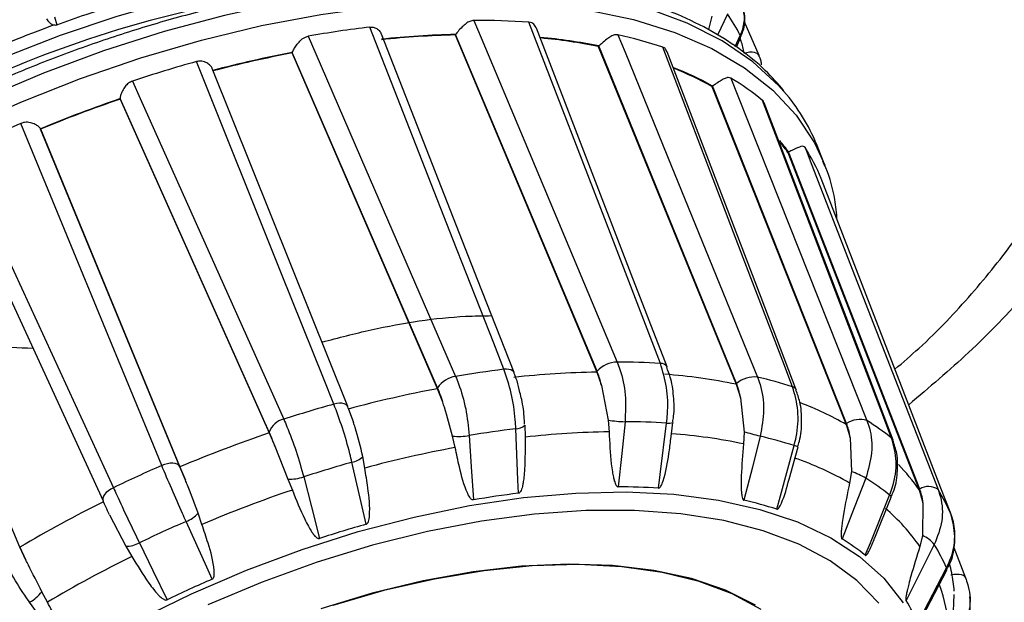
# Model space of a CAD drawing. Units: millimetres. Extents: x 0 to 297, y 0 to 210.
# Drawn here: x 74 to 78, y 105 to 107 of the extents above; entities that cross this region are included whole.
import ezdxf

# ---------------------------------------------------------------- set-up
doc = ezdxf.new("R2010")
doc.units = ezdxf.units.MM
doc.layers.add('BORDER', color=7, linetype='Continuous')
doc.styles.add('SLDTEXTSTYLE2', font='TXT', dxfattribs={"width": 0.75})
doc.dimstyles.new('SLDDIMSTYLE0', dxfattribs={"dimtxt": 3.5, "dimasz": 3.302, "dimexe": 0, "dimexo": 0.0625, "dimgap": 0.875, "dimtad": 1, "dimlfac": 15, "dimrnd": 1e-09, "dimzin": 12, "dimdsep": 46, "dimtxsty": 'SLDTEXTSTYLE2', "dimsah": 1, "dimcen": 0.09, "dimadec": 0, "dimazin": 3, "dimtfac": 1, "dimtofl": 0, "dimtmove": 0, "dimatfit": 3, "dimfxl": 1, "dimfrac": 2, "dimtolj": 1, "dimtzin": 12, "dimarcsym": 0})

# ---------------------------------------------------------------- blocks, each defined once
blk = doc.blocks.new('_D_1')
at = {"layer": 'BORDER', "transparency": 16777216}
for p, q in [((45.0771, 129.4549), (45.0771, 83.8297)), ((87.0771, 129.4549), (87.0771, 83.8297)), ((87.0771, 84.8297), (45.0771, 84.8297))]:
    blk.add_line(p, q, dxfattribs=at)
for points in [[(45.0771, 84.8297), (48.3791, 84.1097), (48.3791, 85.5497)], [(87.0771, 84.8297), (83.7751, 85.5497), (83.7751, 84.1097)]]:
    blk.add_solid(points, dxfattribs=at)
at = {"layer": 'BORDER', "transparency": 16777216, "insert": (58.4828, 89.3415), "char_height": 3.5, "attachment_point": 1, "style": 'SLDTEXTSTYLE2'}
blk.add_mtext('630,00', dxfattribs=at)

msp = doc.modelspace()

# ---------------------------------------------------------------- linework, layer by layer
at = {"color": 7, "linetype": 'Continuous', "lineweight": 25}
for p, q in [((74.06409, 107.49268), (74.07402, 107.45997)), ((76.79985, 107.49493), (76.78548, 107.43998)), ((76.99622, 107.33124), (76.93414, 107.47426)), ((75.7317, 107.41714), (75.73334, 107.41926)), ((75.7317, 107.41714), (76.32116, 106.01468)), ((75.73356, 107.41954), (75.73334, 107.41926)), ((76.32204, 106.01832), (75.73356, 107.41954)), ((76.90221, 107.36692), (76.91976, 107.40514)), ((76.32746, 107.36962), (76.32977, 107.37164)), ((76.32746, 107.36962), (76.90104, 105.964)), ((76.33008, 107.37191), (76.32977, 107.37164)), ((76.90258, 105.96755), (76.33008, 107.37191)), ((75.05379, 107.34451), (75.05293, 107.34244)), ((75.6585, 105.94564), (75.05293, 107.34244)), ((75.05379, 107.34451), (75.05391, 107.34479)), ((75.65862, 105.94923), (75.05391, 107.34479)), ((76.99741, 107.32722), (76.99622, 107.33124)), ((76.79962, 107.20311), (76.80245, 107.20491)), ((76.79962, 107.20311), (77.35863, 105.79705)), ((76.80283, 107.20515), (76.80245, 107.20491)), ((77.36068, 105.80038), (76.80283, 107.20515)), ((74.33743, 107.15061), (74.33745, 107.15249)), ((74.33745, 107.15274), (74.33745, 107.15249)), ((74.95753, 105.76498), (74.33745, 107.15274)), ((74.33743, 107.15061), (74.95822, 105.76159)), ((74.00587, 107.02681), (74.00576, 107.02702)), ((74.00576, 107.02702), (74.58448, 105.62358)), ((74.00587, 107.02681), (74.00669, 107.02525)), ((74.58593, 105.62048), (74.00669, 107.02525)), ((77.11601, 106.92898), (77.11915, 106.93042)), ((77.11601, 106.92898), (77.66274, 105.52521)), ((77.11957, 106.93061), (77.11915, 106.93042)), ((77.66511, 105.5282), (77.11957, 106.93061)), ((77.2699, 106.87576), (77.24277, 106.94593)), ((77.26363, 106.89146), (77.2699, 106.87576)), ((73.63253, 106.85746), (74.26616, 105.47891)), ((73.92055, 105.28689), (73.32522, 106.68756)), ((75.9771, 106.0118), (75.97684, 106.01252)), ((76.32116, 106.01468), (76.34073, 105.95877)), ((76.61373, 106.03528), (76.61343, 106.03612)), ((76.90104, 105.964), (76.91898, 105.90812)), ((75.67989, 105.89002), (75.6585, 105.94564)), ((76.34073, 105.95877), (76.36797, 105.81547)), ((76.91898, 105.90812), (76.93425, 105.7651)), ((75.28616, 105.86461), (75.30793, 105.80552)), ((76.36797, 105.81547), (76.37239, 105.76639)), ((76.63234, 105.75808), (76.63825, 105.80546)), ((74.95822, 105.76159), (74.98149, 105.70656)), ((76.02105, 105.79338), (76.02235, 105.7441)), ((76.93425, 105.7651), (76.93225, 105.71593)), ((77.35863, 105.79705), (77.37523, 105.74152)), ((75.73194, 105.70101), (75.72045, 105.74877)), ((76.62975, 105.73726), (76.63234, 105.75808)), ((77.37523, 105.74152), (77.38072, 105.6011)), ((74.98149, 105.70656), (75.03584, 105.56956)), ((77.12188, 105.56936), (77.15846, 105.70355)), ((75.35566, 105.61553), (75.34754, 105.66405)), ((74.58448, 105.62358), (74.60894, 105.56535)), ((74.60894, 105.56535), (74.58593, 105.62048)), ((77.38072, 105.6011), (77.37334, 105.55306)), ((75.03584, 105.56956), (75.05452, 105.52423)), ((77.66274, 105.52521), (77.67838, 105.47031)), ((74.26616, 105.47891), (74.26654, 105.47813)), ((77.47857, 105.32496), (77.54681, 105.49396)), ((77.67838, 105.47031), (77.67694, 105.33465)), ((74.29313, 105.42087), (74.36079, 105.29003)), ((74.67766, 105.38138), (74.66235, 105.42799)), ((77.67694, 105.33465), (77.66562, 105.28887)), ((73.91834, 105.28959), (73.94538, 105.23258)), ((73.94538, 105.23258), (73.92055, 105.28689)), ((74.36079, 105.29003), (74.38631, 105.2481)), ((77.85659, 105.15813), (77.80821, 105.2842)), ((77.67853, 104.99992), (77.77721, 105.19032)), ((77.85771, 105.15274), (77.8566, 105.15813)), ((74.03454, 105.05763), (74.01216, 105.10126)), ((77.80686, 105.08934), (77.80273, 104.9839))]:
    msp.add_line(p, q, dxfattribs=at)
at = {"color": 8, "linetype": 'Continuous', "lineweight": 25}
for p, q in [((76.86466, 107.50448), (76.82395, 107.4159)), ((76.89745, 107.3699), (76.91825, 107.41521))]:
    msp.add_line(p, q, dxfattribs=at)
at = {"color": 8, "linetype": 'Continuous', "lineweight": 25, "flags": 128}
for points in [[(75.87345, 107.66505), (75.86106, 107.66675), (75.66716, 107.68487), (75.46152, 107.68857), (75.24594, 107.67783), (75.02232, 107.65274), (74.79263, 107.61351), (74.55888, 107.5605), (74.32312, 107.49418), (74.08744, 107.41511), (73.85389, 107.324), (73.62454, 107.22165)], [(77.11079, 107.16959), (77.07742, 107.20752), (76.97009, 107.30602), (76.84305, 107.39249), (76.69729, 107.46625), (76.53394, 107.52673), (76.35429, 107.57345), (76.15974, 107.60605), (75.95181, 107.62427), (75.73214, 107.62797), (75.50244, 107.61712), (75.2645, 107.5918), (75.0202, 107.55222), (74.77145, 107.49868), (74.52018, 107.4316), (74.26837, 107.35151), (74.01798, 107.25903), (73.77098, 107.15489)], [(73.68011, 107.02838), (73.92444, 107.13794), (74.17312, 107.23624), (74.42421, 107.32252), (74.67575, 107.39611), (74.92575, 107.45641), (75.17227, 107.50297), (75.41338, 107.53542), (75.64719, 107.5535), (75.87187, 107.55708), (76.08567, 107.54612), (76.2869, 107.52071), (76.474, 107.48106), (76.64549, 107.42746), (76.80004, 107.36034), (76.93644, 107.28023), (77.05362, 107.18775), (77.15067, 107.08362), (77.22682, 106.96866), (77.26363, 106.89146)], [(76.99622, 107.33124), (76.99524, 107.33315), (76.99098, 107.33811), (76.98478, 107.3419), (76.97686, 107.34441), (76.96749, 107.34554), (76.957, 107.34525), (76.94575, 107.34356), (76.93413, 107.34052)], [(75.97684, 106.01252), (75.97519, 106.01566), (75.97056, 106.02041), (75.96389, 106.02398), (75.95542, 106.02625), (75.94547, 106.02712), (75.93439, 106.02657)], [(75.28502, 105.87136), (75.28201, 105.87616), (75.27665, 105.8804), (75.26933, 105.88341), (75.26032, 105.88507), (75.24995, 105.88532), (75.2386, 105.88415), (75.22668, 105.88161)], [(77.5542, 105.73209), (77.55277, 105.73503), (77.54823, 105.74019)], [(74.30941, 105.53393), (74.29838, 105.52778), (74.2884, 105.52086), (74.27981, 105.51342), (74.27295, 105.50574), (74.26805, 105.4981), (74.26529, 105.49078), (74.26478, 105.48404), (74.26616, 105.47891)], [(74.41205, 104.98444), (74.63477, 105.09295), (74.86311, 105.19078), (75.095, 105.27707), (75.32835, 105.35101), (75.56103, 105.41195), (75.79095, 105.45934), (76.01602, 105.49273), (76.2342, 105.51184), (76.44351, 105.51649), (76.64206, 105.50663), (76.82806, 105.48235), (76.99982, 105.44388), (77.15577, 105.39157), (77.29452, 105.32588), (77.4148, 105.24741), (77.51552, 105.15688), (77.59578, 105.0551)], [(77.49496, 105.05378), (77.40351, 105.14745), (77.29212, 105.22935), (77.16183, 105.29872), (77.01385, 105.3549), (76.84957, 105.39737), (76.67052, 105.42573), (76.47837, 105.43972), (76.27492, 105.43922), (76.06206, 105.42421), (75.84179, 105.39485), (75.61616, 105.3514), (75.38727, 105.29428), (75.15727, 105.22402), (74.92829, 105.14127), (74.70249, 105.0468)], [(77.8566, 105.15813), (77.85624, 105.159), (77.8525, 105.16434), (77.84663, 105.16859), (77.83886, 105.17158), (77.82945, 105.17321), (77.81876, 105.17341), (77.80718, 105.17218), (77.79513, 105.16956)]]:
    msp.add_lwpolyline(points, dxfattribs=at)
at = {"color": 7, "linetype": 'Continuous', "lineweight": 25, "flags": 128}
for points in [[(75.93439, 106.02657), (75.89202, 106.13483), (75.72252, 106.56784), (75.37714, 107.45009)], [(75.80873, 107.47757), (75.83933, 107.40479), (76.02103, 106.97258), (76.40604, 106.05661)], [(76.58566, 106.05105), (76.5441, 106.15899), (76.37782, 106.59075), (76.03898, 107.47044)], [(76.61343, 106.0361), (76.46472, 106.42191), (76.07027, 107.44501)], [(75.11985, 107.41191), (75.1513, 107.33942), (75.33801, 106.90899), (75.73368, 105.99679)], [(75.97683, 106.01253), (75.82523, 106.39943), (75.42485, 107.42102)], [(76.40881, 107.41815), (76.43858, 107.34519), (76.61532, 106.91198), (76.98982, 105.9939)], [(77.13611, 105.95337), (77.09507, 106.06081), (76.93091, 106.49057), (76.59634, 107.3662)], [(77.15143, 105.94047), (77.00464, 106.32452), (76.61339, 107.34774)], [(75.22668, 105.88161), (75.18328, 105.98997), (75.00967, 106.42341), (74.65593, 107.30652)], [(75.28502, 105.87135), (75.12973, 106.2586), (74.72099, 107.27779)], [(76.87921, 107.23768), (76.90821, 107.1647), (77.0804, 106.73133), (77.44524, 105.81292)], [(74.38913, 107.22563), (74.42137, 107.15355), (74.61283, 106.72555), (75.01855, 105.81851)], [(77.54823, 105.74019), (77.50741, 105.84698), (77.34408, 106.27413), (77.01123, 107.14445)], [(77.55418, 105.73215), (77.40817, 106.1139), (77.01749, 107.13495)], [(74.51076, 105.62604), (74.46618, 105.73429), (74.28784, 106.16729), (73.92448, 107.04951)], [(77.18786, 106.94847), (77.21622, 106.87561), (77.38457, 106.44294), (77.74126, 105.52602)], [(73.66636, 106.93143), (73.6993, 106.85984), (73.89489, 106.43477), (74.30941, 105.53393)], [(77.79393, 105.42604), (77.75299, 105.53207), (77.5892, 105.95618), (77.25538, 106.82031)], [(75.28616, 105.86461), (75.28522, 105.87083), (75.28502, 105.87136)], [(76.4387, 105.80838), (76.42484, 105.67677), (76.41017, 105.53743)], [(76.57806, 105.53223), (76.58511, 105.58884), (76.61177, 105.80302)], [(76.63698, 105.80714), (76.63816, 105.80598), (76.63826, 105.80546)], [(75.99537, 105.51101), (75.99299, 105.56712), (75.98401, 105.77942)], [(75.79062, 105.75073), (75.79895, 105.62076), (75.80776, 105.48317)], [(77.0014, 105.74793), (76.96843, 105.61874), (76.93351, 105.48196)], [(77.07025, 105.44408), (77.08532, 105.49944), (77.14236, 105.70888)], [(75.36187, 105.38188), (75.34932, 105.43577), (75.30185, 105.63969)], [(74.58448, 105.62358), (74.5805, 105.62847), (74.57442, 105.6322), (74.56649, 105.63463), (74.55698, 105.63568), (74.54624, 105.6353), (74.53468, 105.63352), (74.52271, 105.6304), (74.51076, 105.62604)], [(75.10132, 105.57889), (75.13339, 105.45455), (75.16734, 105.3229)], [(77.44037, 105.57348), (77.39265, 105.45063), (77.34212, 105.32056)], [(77.43838, 105.25258), (77.45954, 105.30502), (77.5396, 105.5034)], [(77.54682, 105.49395), (77.54682, 105.49566), (77.5456, 105.49784), (77.54318, 105.50044), (77.5396, 105.5034)], [(74.72075, 105.15362), (74.69797, 105.20374), (74.61178, 105.39334)], [(74.41777, 105.30459), (74.47352, 105.18944), (74.53254, 105.06753)], [(77.7257, 105.29693), (77.6686, 105.18389), (77.60815, 105.06423)], [(76.98134, 105.04545), (76.85714, 105.10721), (76.71552, 105.15559), (76.55804, 105.19006), (76.38643, 105.21026), (76.20255, 105.21595), (76.00843, 105.20708), (75.8062, 105.18374), (75.59807, 105.14619), (75.38632, 105.09484), (75.17326, 105.03024)], [(77.00458, 105.02753), (76.88479, 105.09217), (76.74728, 105.14361), (76.59357, 105.18127), (76.42532, 105.20475), (76.24439, 105.21379), (76.05276, 105.20829), (75.85253, 105.1883), (75.64589, 105.15405), (75.43511, 105.10592), (75.2225, 105.04442)], [(77.65738, 104.97078), (77.68227, 105.01882), (77.77645, 105.2006)], [(74.11569, 104.84181), (74.08331, 104.88683), (73.96083, 105.05717)]]:
    msp.add_lwpolyline(points, dxfattribs=at)
at = {"color": 7, "linetype": 'Continuous', "lineweight": 25}
for centre, radius, start, end in [((75.68757, 102.95508), 4.685, 97.90981, 115.7453), ((76.23108, 107.06343), 0.77198, 27.10906, 34.84346), ((75.8985, 102.4333), 5.35026, 110.06446, 114.22273), ((75.91069, 102.96835), 4.51339, 96.78902, 100.09149), ((75.82688, 104.34202), 3.13561, 86.12143, 90.3318), ((75.81611, 103.67005), 3.74803, 91.29051, 95.99737), ((75.81764, 103.66776), 3.75245, 91.28729, 96.00058), ((75.86079, 105.01575), 2.39968, 78.78611, 84.58828), ((75.99855, 105.57277), 1.89043, 71.56561, 77.466), ((75.99261, 102.44189), 4.98982, 100.85472, 104.74378), ((75.99435, 102.43814), 4.9957, 100.85206, 104.74643), ((76.13427, 101.94976), 5.55701, 105.42834, 108.30309), ((76.13685, 106.00913), 1.3656, 60.96577, 68.20712), ((76.32158, 106.30796), 1.08413, 50.49591, 59.04557), ((76.18831, 101.76923), 5.69255, 108.97391, 112.5435), ((76.49585, 106.65597), 0.80122, 21.21657, 39.87001), ((76.18634, 101.77377), 5.68585, 108.97635, 112.54106), ((76.23446, 101.65878), 5.8648, 113.195632, 115.96888), ((76.45662, 106.45747), 0.81063, 35.56737, 39.12331), ((76.53329, 106.52176), 0.78137, 22.46253, 33.09976), ((76.41077, 105.93496), 0.12174, 92.22704, 136.78585), ((76.40083, 102.98468), 3.07194, 86.55047, 89.90276), ((76.48289, 101.63887), 4.42185, 97.12554, 99.75497), ((76.38123, 102.34545), 3.66972, 90.93802, 96.34986), ((76.4224, 103.64792), 2.36502, 78.32366, 85.5785), ((75.74933, 105.88909), 0.10883, 98.27055, 146.45739), ((76.97716, 105.87822), 0.11636, 83.75032, 129.85565), ((76.56899, 104.1905), 1.85185, 72.16681, 76.86481), ((76.55413, 101.14294), 4.8855, 100.56351, 105.03499), ((76.70186, 100.64095), 5.44432, 105.72126, 108.01017), ((75.03599, 105.73709), 0.08327, 102.08625, 160.43229), ((76.45281, 106.30575), 0.49757, 260.18217, 268.37531), ((76.43364, 102.84736), 2.96103, 86.55115, 89.90208), ((77.41546, 105.72239), 0.09531, 71.78677, 125.08309), ((76.8854, 104.91087), 1.06166, 51.36653, 58.17494), ((76.74394, 100.48879), 5.56697, 108.70944, 112.80797), ((76.51275, 101.55015), 4.2622, 97.12607, 99.75444), ((75.98756, 105.82615), 0.04686, 265.65165, 315.62046), ((76.42275, 102.21626), 3.55049, 90.81268, 96.47519), ((72.27098, 87.39478), 18.95296, 75.546901, 75.756441), ((75.74801, 106.01968), 0.2723, 264.19272, 279.00312), ((76.46258, 103.4764), 2.28825, 78.15565, 85.74652), ((76.59574, 104.00964), 1.78499, 72.16776, 76.86386), ((76.59007, 101.05281), 4.72674, 100.45996, 105.13854), ((76.72381, 100.58825), 5.24776, 105.72173, 108.00971), ((75.28608, 105.72429), 0.08606, 280.55598, 315.5755), ((76.71563, 104.41002), 1.31875, 60.08356, 71.04862), ((76.79992, 100.35585), 5.74588, 113.47821, 115.686302), ((77.27935, 105.30399), 0.31393, 59.14118, 71.16166), ((75.04344, 105.75045), 0.18106, 267.59439, 288.64175), ((76.90073, 104.70401), 1.02333, 51.3679, 58.17357), ((76.77375, 100.41992), 5.38606, 108.61454, 112.90287), ((76.40903, 102.78689), 2.75054, 86.47683, 89.9764), ((77.70158, 105.47105), 0.06779, 54.17087, 122.54889), ((77.09274, 105.1205), 0.76487, 23.54485, 32.01743), ((76.68463, 100.59716), 5.44369, 116.3544, 120.5146), ((76.48252, 101.58189), 3.9592, 97.06778, 99.81273), ((76.55961, 103.86654), 1.65813, 72.06362, 76.96799), ((76.99775, 104.83096), 0.80977, 34.43563, 49.62056), ((76.81833, 100.31345), 5.53843, 113.47865, 115.68586), ((74.5619, 105.52036), 0.13646, 291.43739, 317.39487), ((76.67859, 100.68838), 4.8747, 105.67099, 108.06044), ((76.84292, 104.51153), 0.95065, 51.21707, 58.3244), ((77.62663, 105.21925), 0.12589, 38.10067, 66.44317), ((74.36039, 105.41041), 0.12038, 270.18946, 298.4688), ((77.10057, 104.90607), 0.73726, 23.54655, 32.01573), ((76.71642, 100.52479), 5.26679, 116.25807, 120.61094), ((77.76647, 105.19467), 0.01161, 337.98454, 30.73217), ((76.7664, 100.43311), 5.1447, 113.42971, 115.7348), ((73.856, 105.23112), 0.2031, 301.0744, 320.25304), ((77.02858, 104.69921), 0.68494, 23.359, 32.20328)]:
    msp.add_arc(centre, radius, start, end, dxfattribs=at)
at = {"color": 8, "linetype": 'Continuous', "lineweight": 25}
for centre, radius, start, end in [((75.86206, 105.01319), 2.40438, 78.78299, 84.65467), ((76.9094, 107.40873), 0.01097, 340.88039, 36.20883), ((76.13775, 106.00757), 1.36947, 60.96326, 68.38394), ((76.45753, 106.45743), 0.8133, 35.56104, 39.77439), ((76.5877, 106.02155), 0.02957, 29.52182, 93.94774), ((77.13036, 105.93102), 0.02308, 23.15493, 75.55466), ((76.70059, 104.64668), 1.32529, 60.22954, 69.29553), ((76.62057, 105.85256), 0.05032, 259.92907, 290.58765), ((77.11865, 105.61009), 0.10159, 66.92017, 76.50487), ((76.99416, 105.06302), 0.81279, 34.65635, 44.25801), ((77.0431, 104.87434), 0.74907, 5.13425, 19.92991)]:
    msp.add_arc(centre, radius, start, end, dxfattribs=at)
at = {"color": 7, "linetype": 'Continuous', "lineweight": 25}
for points, knots in [([(78.43227, 107.45857), (78.43606, 107.53196), (78.44365, 107.67875), (78.40701, 107.89869), (78.3279, 108.11763), (78.19713, 108.32951), (78.02493, 108.52028), (77.78591, 108.71129), (77.46304, 108.88957), (77.04511, 109.04128), (76.57918, 109.14585), (76.07347, 109.20352), (75.53731, 109.21718), (74.99004, 109.18842), (74.44065, 109.12139), (73.89693, 109.02185), (73.35168, 108.88937), (72.81069, 108.72526), (72.27992, 108.5323), (71.75611, 108.3085), (71.24818, 108.05328), (70.76036, 107.77129), (70.46658, 107.56264), (70.32005, 107.45857)], [0, 0, 0, 0, 0.0334947, 0.0669946, 0.107442, 0.1480958, 0.1887847, 0.2292803, 0.2861785, 0.3432976, 0.4002287, 0.4552409, 0.5104186, 0.5654332, 0.6149027, 0.6644924, 0.7139486, 0.7613954, 0.8089657, 0.8563833, 0.9042201, 0.9522274, 1, 1, 1, 1]), ([(77.09999, 107.18519), (77.07507, 107.21399), (77.02, 107.27762), (76.91364, 107.36307), (76.78575, 107.44354), (76.64085, 107.512), (76.48054, 107.56829), (76.30585, 107.61182), (76.11818, 107.64229), (75.91898, 107.65953), (75.70971, 107.66349), (75.49188, 107.65422), (75.26699, 107.63187), (75.03657, 107.59663), (74.80218, 107.54881), (74.56542, 107.48876), (74.32791, 107.41692), (74.09124, 107.33381), (73.85704, 107.24), (73.62691, 107.13613), (73.40243, 107.02292), (73.18513, 106.90114), (72.97651, 106.77161), (72.77799, 106.6352), (72.59095, 106.49279), (72.41667, 106.34533), (72.25637, 106.19376), (72.11118, 106.03906), (71.98213, 105.88218), (71.87018, 105.72412), (71.77623, 105.56587), (71.70111, 105.40848), (71.64541, 105.25303), (71.61029, 105.10088), (71.59423, 104.9549), (71.60072, 104.86274), (71.60388, 104.81788)], [0, 0, 0, 0, 0.0238756, 0.0527474, 0.0818808, 0.111264, 0.1408376, 0.1705289, 0.2002767, 0.2300364, 0.2597814, 0.2895029, 0.3191988, 0.3488702, 0.3785202, 0.4081526, 0.4377713, 0.4673805, 0.496984, 0.5265857, 0.5561893, 0.5857976, 0.6154148, 0.6450449, 0.6746924, 0.7043617, 0.7340571, 0.7637825, 0.7935407, 0.8233314, 0.853149, 0.8829751, 0.9127678, 0.9424685, 0.9719993, 1, 1, 1, 1]), ([(76.91734, 107.40595), (76.92307, 107.41784), (76.93818, 107.44916), (76.9389, 107.50353), (76.92686, 107.54619), (76.91551, 107.56615), (76.91339, 107.56988)], [0, 0, 0, 0, 0.2246172, 0.5921156, 0.9237372, 1, 1, 1, 1]), ([(74.07402, 107.45997), (74.11464, 107.47462), (74.17772, 107.49739), (74.24119, 107.51755), (74.26379, 107.52474)], [0, 0, 0, 0, 0.6438325, 1, 1, 1, 1]), ([(76.91825, 107.41521), (76.92095, 107.42161), (76.93183, 107.44739), (76.93983, 107.49571), (76.92847, 107.53303), (76.92279, 107.5517)], [0, 0, 0, 0, 0.1418787, 0.5709232, 1, 1, 1, 1]), ([(74.03101, 107.48393), (74.03436, 107.47903), (74.04035, 107.47029), (74.05174, 107.46148), (74.05963, 107.45962), (74.06295, 107.45883)], [0, 0, 0, 0, 0.4240119, 0.756738, 1, 1, 1, 1]), ([(74.06295, 107.45883), (74.06568, 107.45869), (74.06945, 107.45849), (74.07303, 107.45965), (74.07402, 107.45997)], [0, 0, 0, 0, 0.7219695, 1, 1, 1, 1]), ([(75.37714, 107.45009), (75.38295, 107.45004), (75.39452, 107.44994), (75.40962, 107.4414), (75.42065, 107.43116), (75.423, 107.4234), (75.42384, 107.42062)], [0, 0, 0, 0, 0.265714, 0.5297448, 0.831919, 1, 1, 1, 1]), ([(75.80873, 107.47757), (75.80325, 107.47681), (75.79233, 107.47527), (75.77601, 107.46474), (75.75958, 107.45007), (75.74444, 107.4333), (75.7368, 107.42364), (75.73356, 107.41954)], [0, 0, 0, 0, 0.1852967, 0.3694195, 0.5801419, 0.8218132, 1, 1, 1, 1]), ([(76.06956, 107.44472), (76.06834, 107.44805), (76.06489, 107.45743), (76.05344, 107.46761), (76.04298, 107.46966), (76.03898, 107.47044)], [0, 0, 0, 0, 0.25417541, 0.71458977, 1, 1, 1, 1]), ([(75.05391, 107.34479), (75.05603, 107.34935), (75.06026, 107.35846), (75.07139, 107.37566), (75.08591, 107.39317), (75.10265, 107.40709), (75.11509, 107.41058), (75.11985, 107.41191)], [0, 0, 0, 0, 0.1969429, 0.393109, 0.6087268, 0.8502686, 1, 1, 1, 1]), ([(76.40881, 107.41815), (76.40413, 107.41842), (76.3948, 107.41896), (76.3792, 107.41141), (76.36214, 107.39948), (76.34475, 107.38483), (76.33445, 107.37576), (76.33008, 107.37191)], [0, 0, 0, 0, 0.1852967, 0.3694195, 0.5801419, 0.8218132, 1, 1, 1, 1]), ([(76.93464, 107.34209), (76.93105, 107.35908), (76.92679, 107.3793), (76.91926, 107.39838), (76.91806, 107.40143)], [0, 0, 0, 0, 0.8402361, 1, 1, 1, 1]), ([(76.61285, 107.34749), (76.61073, 107.35245), (76.60701, 107.3611), (76.59954, 107.36467), (76.59634, 107.3662)], [0, 0, 0, 0, 0.5719056, 1, 1, 1, 1]), ([(76.99741, 107.32722), (76.99999, 107.32134), (77.00475, 107.31055), (77.00503, 107.29888), (77.00516, 107.29356)], [0, 0, 0, 0, 0.5436289, 1, 1, 1, 1]), ([(74.72036, 107.27755), (74.72006, 107.27881), (74.71883, 107.28398), (74.70958, 107.29352), (74.69357, 107.30402), (74.67396, 107.30971), (74.66092, 107.3074), (74.65593, 107.30652)], [0, 0, 0, 0, 0.0729476, 0.2994025, 0.5483126, 0.8271494, 1, 1, 1, 1]), ([(76.87921, 107.23768), (76.87566, 107.23895), (76.86857, 107.24148), (76.85492, 107.23707), (76.83857, 107.22829), (76.82025, 107.21641), (76.80802, 107.2085), (76.80283, 107.20515)], [0, 0, 0, 0, 0.18529666, 0.36941955, 0.58014192, 0.82181321, 1, 1, 1, 1]), ([(74.38913, 107.22563), (74.38324, 107.22293), (74.37149, 107.21754), (74.35747, 107.20234), (74.34606, 107.1841), (74.33876, 107.16558), (74.33784, 107.15657), (74.33745, 107.15274)], [0, 0, 0, 0, 0.1852967, 0.3694195, 0.5801419, 0.8218132, 1, 1, 1, 1]), ([(77.01712, 107.13484), (77.01701, 107.13554), (77.01631, 107.14011), (77.01356, 107.14246), (77.01123, 107.14445)], [0, 0, 0, 0, 0.1520977, 1, 1, 1, 1]), ([(74.00576, 107.02702), (74.0034, 107.03023), (73.9987, 107.03663), (73.98362, 107.04588), (73.96392, 107.05302), (73.94251, 107.05537), (73.92947, 107.05113), (73.92448, 107.04951)], [0, 0, 0, 0, 0.1969429, 0.393109, 0.6087268, 0.8502686, 1, 1, 1, 1]), ([(77.18786, 106.94847), (77.18569, 106.95062), (77.18136, 106.95492), (77.17072, 106.95361), (77.15637, 106.94817), (77.13853, 106.93951), (77.12522, 106.93326), (77.11957, 106.93061)], [0, 0, 0, 0, 0.1852967, 0.3694195, 0.5801419, 0.8218132, 1, 1, 1, 1]), ([(77.32184, 106.64827), (77.31893, 106.67656), (77.31129, 106.751), (77.28969, 106.83261), (77.26576, 106.88287), (77.2613, 106.89223)], [0, 0, 0, 0, 0.3327944, 0.8756126, 1, 1, 1, 1]), ([(75.17749, 106.1395), (75.24587, 106.15742), (75.44994, 106.2109), (75.69042, 106.24679), (75.84757, 106.24916), (75.8839, 106.24971)], [0, 0, 0, 0, 0.279227, 0.8333808, 1, 1, 1, 1]), ([(73.34115, 105.72122), (73.42703, 105.87099), (73.57849, 106.13514), (73.8547, 106.1203), (73.97431, 106.11387)], [0, 0, 0, 0, 0.5669738, 1, 1, 1, 1]), ([(76.40604, 106.05661), (76.40999, 106.04636), (76.42589, 106.00515), (76.44364, 105.92089), (76.44035, 105.84588), (76.4387, 105.80838)], [0, 0, 0, 0, 0.1421021, 0.5710541, 1, 1, 1, 1]), ([(76.61177, 105.80302), (76.61307, 105.81526), (76.61827, 105.86443), (76.61547, 105.95371), (76.5956, 106.0186), (76.58566, 106.05105)], [0, 0, 0, 0, 0.1420966, 0.571052, 1, 1, 1, 1]), ([(75.98401, 105.77942), (75.98335, 105.79156), (75.98071, 105.84035), (75.96742, 105.92918), (75.9454, 105.99411), (75.93439, 106.02657)], [0, 0, 0, 0, 0.1420966, 0.571052, 1, 1, 1, 1]), ([(76.0012, 105.92978), (75.99758, 105.94626), (75.99113, 105.97565), (75.98072, 106.00047), (75.97615, 106.01137)], [0, 0, 0, 0, 0.5609451, 1, 1, 1, 1]), ([(76.34073, 105.95877), (76.33783, 105.97053), (76.33269, 105.99138), (76.32528, 106.01014), (76.32204, 106.01832)], [0, 0, 0, 0, 0.563631, 1, 1, 1, 1]), ([(76.6372, 105.808), (76.63852, 105.81561), (76.64458, 105.85037), (76.64168, 105.91483), (76.63221, 105.98485), (76.61733, 106.0215), (76.61197, 106.03471)], [0, 0, 0, 0, 0.0981881, 0.448547, 0.8013166, 1, 1, 1, 1]), ([(75.73368, 105.99679), (75.73784, 105.98658), (75.75459, 105.94554), (75.77856, 105.86189), (75.7866, 105.78778), (75.79062, 105.75073)], [0, 0, 0, 0, 0.1421021, 0.5710541, 1, 1, 1, 1]), ([(76.91898, 105.90812), (76.91673, 105.91982), (76.91275, 105.94058), (76.90567, 105.95936), (76.90258, 105.96755)], [0, 0, 0, 0, 0.563631, 1, 1, 1, 1]), ([(76.98982, 105.9939), (76.99358, 105.98364), (77.0087, 105.94241), (77.02102, 105.85866), (77.00794, 105.78484), (77.0014, 105.74793)], [0, 0, 0, 0, 0.1421021, 0.5710541, 1, 1, 1, 1]), ([(75.67989, 105.89002), (75.67625, 105.9017), (75.66978, 105.92241), (75.66201, 105.94108), (75.65862, 105.94923)], [0, 0, 0, 0, 0.563631, 1, 1, 1, 1]), ([(76.01991, 105.79761), (76.01982, 105.80501), (76.01945, 105.83875), (76.01298, 105.88521), (76.00374, 105.92018), (76.0012, 105.92978)], [0, 0, 0, 0, 0.1692736, 0.771905, 1, 1, 1, 1]), ([(77.14236, 105.70888), (77.14531, 105.72084), (77.15719, 105.76893), (77.16328, 105.85671), (77.14517, 105.92115), (77.13611, 105.95337)], [0, 0, 0, 0, 0.1420966, 0.571052, 1, 1, 1, 1]), ([(77.15687, 105.70401), (77.15944, 105.71158), (77.17108, 105.74585), (77.17526, 105.81048), (77.17093, 105.88349), (77.15586, 105.92361), (77.14991, 105.93947)], [0, 0, 0, 0, 0.0962168, 0.4353742, 0.7768522, 1, 1, 1, 1]), ([(75.30185, 105.63969), (75.29908, 105.65138), (75.28795, 105.69834), (75.26328, 105.78478), (75.23888, 105.84934), (75.22668, 105.88161)], [0, 0, 0, 0, 0.1420966, 0.571052, 1, 1, 1, 1]), ([(75.72045, 105.74877), (75.70977, 105.7896), (75.69705, 105.83819), (75.68226, 105.88288), (75.67989, 105.89002)], [0, 0, 0, 0, 0.8400944, 1, 1, 1, 1]), ([(75.01855, 105.81851), (75.02294, 105.80838), (75.04056, 105.76764), (75.07112, 105.68569), (75.09125, 105.61449), (75.10132, 105.57889)], [0, 0, 0, 0, 0.1421021, 0.5710541, 1, 1, 1, 1]), ([(75.34754, 105.66405), (75.33788, 105.70511), (75.32637, 105.75398), (75.31047, 105.79842), (75.30793, 105.80552)], [0, 0, 0, 0, 0.8400944, 1, 1, 1, 1]), ([(77.37523, 105.74152), (77.3735, 105.75303), (77.37043, 105.77346), (77.36364, 105.7922), (77.36068, 105.80038)], [0, 0, 0, 0, 0.563631, 1, 1, 1, 1]), ([(77.44524, 105.81292), (77.44884, 105.80269), (77.4633, 105.7616), (77.47135, 105.67946), (77.4507, 105.6088), (77.44037, 105.57348)], [0, 0, 0, 0, 0.1421021, 0.5710541, 1, 1, 1, 1]), ([(74.98149, 105.70656), (74.97706, 105.71802), (74.9692, 105.73836), (74.96107, 105.75689), (74.95753, 105.76498)], [0, 0, 0, 0, 0.563631, 1, 1, 1, 1]), ([(76.37239, 105.76639), (76.37448, 105.72204), (76.3771, 105.66642), (76.38531, 105.60396), (76.38957, 105.58037), (76.39342, 105.56449), (76.39724, 105.55276), (76.40082, 105.54484), (76.40468, 105.53986), (76.40752, 105.53772), (76.40949, 105.5375), (76.41017, 105.53743)], [0, 0, 0, 0, 0.5552027, 0.6961893, 0.7922454, 0.8581308, 0.9037845, 0.9510222, 0.9703212, 0.9898368, 1, 1, 1, 1]), ([(76.02235, 105.7441), (76.02275, 105.69964), (76.02326, 105.64388), (76.01817, 105.58058), (76.015, 105.55652), (76.0118, 105.54019), (76.0084, 105.528), (76.00501, 105.51964), (76.00115, 105.51416), (75.99821, 105.51165), (75.99609, 105.51117), (75.99537, 105.51101)], [0, 0, 0, 0, 0.5552027, 0.6961893, 0.7922454, 0.8581308, 0.9037845, 0.9510222, 0.9703212, 0.9898368, 1, 1, 1, 1]), ([(76.57806, 105.53223), (76.57891, 105.5323), (76.58085, 105.53247), (76.58433, 105.53501), (76.59101, 105.54402), (76.60798, 105.59044), (76.61925, 105.6576), (76.62686, 105.71682), (76.62949, 105.73729)], [0, 0, 0, 0, 0.0145715, 0.0331062, 0.0667465, 0.1800988, 0.7166212, 1, 1, 1, 1]), ([(77.5396, 105.5034), (77.54382, 105.51476), (77.56074, 105.56038), (77.57352, 105.64478), (77.55666, 105.70839), (77.54823, 105.74019)], [0, 0, 0, 0, 0.1420966, 0.571052, 1, 1, 1, 1]), ([(77.54508, 105.4945), (77.54842, 105.50131), (77.56415, 105.53344), (77.57391, 105.59608), (77.57413, 105.67054), (77.55923, 105.71336), (77.55289, 105.73159)], [0, 0, 0, 0, 0.0891804, 0.4209357, 0.7534463, 1, 1, 1, 1]), ([(75.80776, 105.48317), (75.80677, 105.48313), (75.80451, 105.48303), (75.80032, 105.48509), (75.79205, 105.49313), (75.76968, 105.53705), (75.75112, 105.60925), (75.73756, 105.6741), (75.73194, 105.70101)], [0, 0, 0, 0, 0.0132805, 0.030173, 0.0608328, 0.1641422, 0.653129, 1, 1, 1, 1]), ([(76.93225, 105.71593), (76.92815, 105.67161), (76.92302, 105.61603), (76.92164, 105.55261), (76.92208, 105.52843), (76.92319, 105.51197), (76.92481, 105.49962), (76.92674, 105.4911), (76.92928, 105.48543), (76.93135, 105.48276), (76.93296, 105.48217), (76.93351, 105.48196)], [0, 0, 0, 0, 0.55520269, 0.69618928, 0.7922454, 0.85813083, 0.90378447, 0.95102224, 0.97032124, 0.98983683, 1, 1, 1, 1]), ([(74.61178, 105.39334), (74.60688, 105.40425), (74.58721, 105.44807), (74.55106, 105.53037), (74.52419, 105.59415), (74.51076, 105.62604)], [0, 0, 0, 0, 0.1420966, 0.571052, 1, 1, 1, 1]), ([(75.36187, 105.38188), (75.36284, 105.38228), (75.36505, 105.38319), (75.36833, 105.38695), (75.37337, 105.39802), (75.37892, 105.44828), (75.37052, 105.52279), (75.36002, 105.58833), (75.35566, 105.61553)], [0, 0, 0, 0, 0.0132805, 0.030173, 0.0608328, 0.1641422, 0.653129, 1, 1, 1, 1]), ([(74.66235, 105.42799), (74.64776, 105.46763), (74.63039, 105.51481), (74.6119, 105.55838), (74.60894, 105.56535)], [0, 0, 0, 0, 0.8400944, 1, 1, 1, 1]), ([(77.07025, 105.44408), (77.07095, 105.44399), (77.07253, 105.44377), (77.07568, 105.4456), (77.08227, 105.45319), (77.10098, 105.49318), (77.1123, 105.53524), (77.12151, 105.56946)], [0, 0, 0, 0, 0.0215802, 0.0490299, 0.0988506, 0.266724, 1, 1, 1, 1]), ([(74.30941, 105.53393), (74.314, 105.52389), (74.33244, 105.48357), (74.36951, 105.40429), (74.40168, 105.33782), (74.41777, 105.30459)], [0, 0, 0, 0, 0.1421021, 0.5710541, 1, 1, 1, 1]), ([(75.05452, 105.52423), (75.07046, 105.4833), (75.09045, 105.43197), (75.11885, 105.37627), (75.13089, 105.35567), (75.1401, 105.34215), (75.14801, 105.33253), (75.15448, 105.32641), (75.16037, 105.32316), (75.16425, 105.32219), (75.16655, 105.32272), (75.16734, 105.3229)], [0, 0, 0, 0, 0.5552027, 0.6961893, 0.7922454, 0.8581308, 0.9037845, 0.9510222, 0.9703212, 0.9898368, 1, 1, 1, 1]), ([(77.37334, 105.55306), (77.36415, 105.50995), (77.35261, 105.4559), (77.34285, 105.39326), (77.33986, 105.36917), (77.33843, 105.35259), (77.33797, 105.33998), (77.33825, 105.3311), (77.3394, 105.32492), (77.3406, 105.32182), (77.34173, 105.32089), (77.34212, 105.32056)], [0, 0, 0, 0, 0.5552027, 0.6961893, 0.7922454, 0.8581308, 0.9037845, 0.9510222, 0.9703212, 0.9898368, 1, 1, 1, 1]), ([(77.67838, 105.47031), (77.677, 105.48152), (77.67455, 105.50142), (77.66797, 105.52006), (77.66511, 105.5282)], [0, 0, 0, 0, 0.563631, 1, 1, 1, 1]), ([(77.74126, 105.52602), (77.74474, 105.51586), (77.75871, 105.47503), (77.76396, 105.39548), (77.73845, 105.32978), (77.7257, 105.29693)], [0, 0, 0, 0, 0.1421021, 0.5710541, 1, 1, 1, 1]), ([(74.29313, 105.42087), (74.28792, 105.43201), (74.27869, 105.45177), (74.27023, 105.47013), (74.26654, 105.47813)], [0, 0, 0, 0, 0.563631, 1, 1, 1, 1]), ([(77.77543, 105.19103), (77.77917, 105.19699), (77.79745, 105.22616), (77.8114, 105.28576), (77.81334, 105.36325), (77.80024, 105.41514), (77.78832, 105.43908), (77.78755, 105.44064)], [0, 0, 0, 0, 0.078001, 0.3814412, 0.6830863, 0.979442, 1, 1, 1, 1]), ([(77.77645, 105.2006), (77.78142, 105.21104), (77.80141, 105.25297), (77.81822, 105.33238), (77.80203, 105.39482), (77.79393, 105.42604)], [0, 0, 0, 0, 0.1420966, 0.571052, 1, 1, 1, 1]), ([(74.72075, 105.15362), (74.72168, 105.15416), (74.72379, 105.15538), (74.72655, 105.15955), (74.72996, 105.17114), (74.72774, 105.22117), (74.70744, 105.29284), (74.68639, 105.35541), (74.67766, 105.38138)], [0, 0, 0, 0, 0.0132805, 0.030173, 0.0608328, 0.1641422, 0.653129, 1, 1, 1, 1]), ([(77.43838, 105.25258), (77.43888, 105.25233), (77.44, 105.25175), (77.44256, 105.25285), (77.44843, 105.25891), (77.4614, 105.2823), (77.47066, 105.30754), (77.47725, 105.32549)], [0, 0, 0, 0, 0.0317002, 0.0720223, 0.1452063, 0.3918034, 1, 1, 1, 1]), ([(73.96083, 105.05717), (73.95393, 105.06702), (73.92623, 105.10661), (73.87928, 105.18327), (73.85004, 105.24594), (73.83542, 105.27728)], [0, 0, 0, 0, 0.1420966, 0.571052, 1, 1, 1, 1]), ([(77.66562, 105.28887), (77.65274, 105.24809), (77.6366, 105.19694), (77.62024, 105.13676), (77.61444, 105.11343), (77.61087, 105.0972), (77.60855, 105.08471), (77.60732, 105.07575), (77.60708, 105.06928), (77.60736, 105.06587), (77.60795, 105.06465), (77.60815, 105.06423)], [0, 0, 0, 0, 0.5552027, 0.6961893, 0.7922454, 0.8581308, 0.9037845, 0.9510222, 0.9703212, 0.9898368, 1, 1, 1, 1]), ([(74.01216, 105.10126), (73.99277, 105.13878), (73.96969, 105.18345), (73.94874, 105.2258), (73.94538, 105.23258)], [0, 0, 0, 0, 0.8400944, 1, 1, 1, 1]), ([(74.38631, 105.2481), (74.40899, 105.21039), (74.43741, 105.1631), (74.47502, 105.11274), (74.49049, 105.09433), (74.50196, 105.08245), (74.51149, 105.07418), (74.519, 105.06912), (74.52547, 105.06678), (74.52954, 105.0664), (74.53178, 105.06724), (74.53254, 105.06753)], [0, 0, 0, 0, 0.5552027, 0.6961893, 0.7922454, 0.8581308, 0.9037845, 0.9510222, 0.9703212, 0.9898368, 1, 1, 1, 1]), ([(77.80876, 105.10393), (77.80626, 105.12948), (77.8025, 105.16799), (77.79216, 105.20505), (77.78868, 105.21753)], [0, 0, 0, 0, 0.66335193, 1, 1, 1, 1]), ([(77.85771, 105.15274), (77.86112, 105.14268), (77.8748, 105.10223), (77.87888, 105.02608), (77.85158, 104.96678), (77.83793, 104.93713)], [0, 0, 0, 0, 0.1421021, 0.5710541, 1, 1, 1, 1]), ([(77.87218, 104.92798), (77.87392, 104.95939), (77.87674, 105.01023), (77.87453, 105.06061), (77.87368, 105.07988)], [0, 0, 0, 0, 0.61773044, 1, 1, 1, 1]), ([(74.11569, 104.84181), (74.11651, 104.84245), (74.11838, 104.84392), (74.12039, 104.84832), (74.12176, 104.86003), (74.11106, 104.90837), (74.0789, 104.97541), (74.04755, 105.03352), (74.03454, 105.05763)], [0, 0, 0, 0, 0.0132805, 0.030173, 0.0608328, 0.1641422, 0.653129, 1, 1, 1, 1])]:
    msp.add_open_spline(points, degree=3, knots=knots, dxfattribs=at)
at = {"color": 8, "linetype": 'Continuous', "lineweight": 25}
for points, knots in [([(78.74119, 107.58303), (78.72793, 107.50503), (78.70137, 107.34885), (78.61369, 107.10448), (78.48956, 106.85441), (78.32337, 106.6002), (78.11703, 106.34582), (77.88376, 106.10297), (77.70419, 105.95082), (77.61911, 105.87874)], [0, 0, 0, 0, 0.1437867, 0.2879189, 0.4316258, 0.5772549, 0.7233552, 0.8689259, 1, 1, 1, 1]), ([(77.56194, 106.02674), (77.59557, 106.05557), (77.71416, 106.1572), (77.88503, 106.33983), (78.07063, 106.56983), (78.21791, 106.80003), (78.32658, 107.02633), (78.40146, 107.24743), (78.42201, 107.38825), (78.43227, 107.45857)], [0, 0, 0, 0, 0.06197855, 0.21849834, 0.37563396, 0.53224016, 0.68796426, 0.84417014, 1, 1, 1, 1])]:
    msp.add_open_spline(points, degree=3, knots=knots, dxfattribs=at)

# ---------------------------------------------------------------- dimensions: what is measured, and where the dimension line sits
at = {"layer": 'BORDER'}
dim = msp.add_linear_dim(base=(45.07708, 84.82974), p1=(87.07708, 130.45493), p2=(45.07708, 130.45493), dimstyle='SLDDIMSTYLE0', dxfattribs=at)
dim.commit()
dim.dimension.update_dxf_attribs({"geometry": '_D_1', "text_midpoint": (65.59462, 84.82974), "dimtype": 160})

doc.saveas('drawing.dxf')
